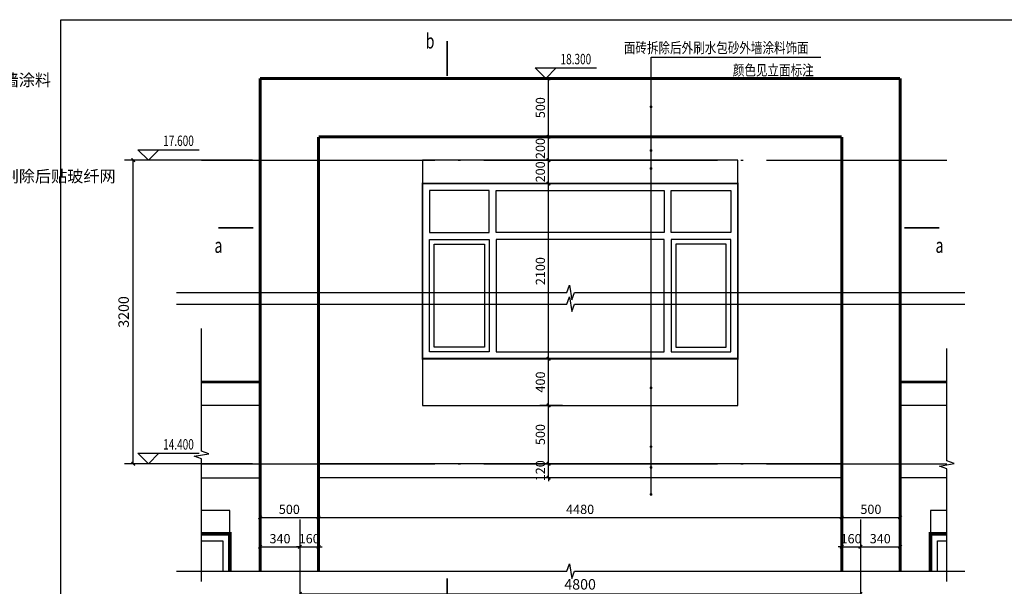
# Model space of a CAD drawing. Extents: x 318108 to 578784, y -22187 to 233193.
# Drawn here: x 531196 to 559300, y -12208 to 3970 of the extents above; entities that cross this region are included whole.
import ezdxf

# ---------------------------------------------------------------- set-up
doc = ezdxf.new("R2010")
doc.units = 0
doc.header["$LTSCALE"] = 1000
doc.header["$MEASUREMENT"] = 0
doc.linetypes.add('DOTE', pattern=[2.42, 2, -0.2, 0.02, -0.2])
for name, color, linetype in [('AXIS', 3, 'Continuous'), ('DIM_ELEV', 3, 'Continuous'), ('DIM_LEAD', 3, 'Continuous'), ('DIM_SYMB', 3, 'Continuous'), ('DOTE', 1, 'DOTE'), ('PUB_DIM', 3, 'Continuous'), ('PUB_TEXT', 7, 'Continuous'), ('WINDOW', 4, 'Continuous')]:
    doc.layers.add(name, color=color, linetype=linetype)
doc.styles.add('-宋体', font='txt', dxfattribs={"width": 0.8})
doc.styles.add('_TCH_DIM', font='SIMPLEX', dxfattribs={"bigfont": 'GBCBIG'})
doc.styles.add('_TCH_DIM_T3', font='SIMPLEX', dxfattribs={"width": 0.705882, "bigfont": 'GBCBIG'})
doc.styles.add('_TCH_LABEL', font='COMPLEX', dxfattribs={"bigfont": 'GBCBIG'})
doc.styles.add('KTGLS2_T3', font='txt', dxfattribs={"width": 0.78})
doc.dimstyles.new('_TCH_ARCH&&30', dxfattribs={"dimtxt": 89.25, "dimasz": 30, "dimexe": 75, "dimexo": 90, "dimgap": 37.875, "dimtad": 1, "dimdec": 0, "dimzin": 0, "dimdsep": 46, "dimtxsty": '_TCH_DIM_T3', "dimblk": 'ARCHTICK', "dimcen": 0.09, "dimclrt": 7, "dimazin": 2, "dimtfac": 1, "dimtdec": 0, "dimtix": 1, "dimtmove": 2, "dimatfit": 3, "dimfxl": 0, "dimtolj": 1, "dimtzin": 0, "dimarcsym": 0})
doc.dimstyles.new('加粗_TCH_ARCH&&30', dxfattribs={"dimtxt": 79.303797, "dimasz": 30, "dimexe": 75, "dimexo": 90, "dimgap": 30, "dimtad": 1, "dimdec": 0, "dimzin": 0, "dimdsep": 46, "dimtxsty": 'KTGLS2_T3', "dimblk": 'ARCHTICK', "dimcen": 0.09, "dimclrt": 7, "dimazin": 2, "dimtfac": 1, "dimtdec": 0, "dimtix": 1, "dimtmove": 2, "dimatfit": 3, "dimfxl": 0, "dimtolj": 1, "dimtzin": 0, "dimarcsym": 0})

# ---------------------------------------------------------------- blocks, each defined once
blk = doc.blocks.new('HGTHGGHGRG')
at = {"layer": 'PUB_TEXT', "color": 7, "style": '_TCH_DIM'}
for s, p in [('厚聚合物水泥防水涂料，外刷水包砂外墙涂料', (337475, -62998.9)), ('原有面砖粘结层保证不松动，对松动部位剔除后贴玻纤网', (337337, -63823.1))]:
    blk.add_text(s, height=101.277, dxfattribs=at).set_placement(p)
blk = doc.blocks.new('_ArchTick')
at = {"color": 0, "linetype": 'ByBlock', "const_width": 0.4}
blk.add_lwpolyline([(-0.5, -0.5), (0.5, 0.5)], dxfattribs=at)
blk = doc.blocks.new('*D245')
at = {"layer": 'Defpoints', "color": 0, "transparency": 16777216}
for p in [(471477, -916.6), (472589.3, -916.6), (472589.3, -3516.6)]:
    blk.add_point(p, dxfattribs=at)
at = {"layer": 'PUB_DIM', "color": 0, "lineweight": -2, "transparency": 16777216}
for p, q in [((472499.3, -916.6), (471402, -916.6)), ((471477, -3516.6), (471477, -916.6)), ((472499.3, -3516.6), (471402, -3516.6))]:
    blk.add_line(p, q, dxfattribs=at)
at = {"layer": 'PUB_DIM', "color": 0, "lineweight": -2, "transparency": 16777216, "xscale": 29.99999999999999, "yscale": 29.99999999999999, "zscale": 29.99999999999999}
for p, rotation in [((471477, -916.6), 90), ((471477, -3516.6), 270)]:
    blk.add_blockref('_ArchTick', p, dxfattribs=dict(at, rotation=rotation))
at = {"layer": 'PUB_DIM', "color": 7, "transparency": 16777216, "insert": (471394.5, -2216.6), "char_height": 89.25, "attachment_point": 5, "rotation": 90, "style": '_TCH_DIM_T3'}
blk.add_mtext('\\A1;3200', dxfattribs=at)
blk = doc.blocks.new('*D246')
at = {"layer": 'Defpoints', "color": 0, "transparency": 16777216}
for p in [(475032.7, -216.6), (475243.3, -216.6), (475243.3, -716.6)]:
    blk.add_point(p, dxfattribs=at)
at = {"layer": 'DIM_ELEV', "color": 0, "lineweight": -2, "transparency": 16777216}
for p, q in [((475153.3, -216.6), (474957.7, -216.6)), ((475032.7, -716.6), (475032.7, -216.6)), ((475153.3, -716.6), (474957.7, -716.6))]:
    blk.add_line(p, q, dxfattribs=at)
at = {"layer": 'DIM_ELEV', "color": 0, "lineweight": -2, "transparency": 16777216, "xscale": 29.99999999999999, "yscale": 29.99999999999999, "zscale": 29.99999999999999}
for p, rotation in [((475032.7, -216.6), 90), ((475032.7, -716.6), 270)]:
    blk.add_blockref('_ArchTick', p, dxfattribs=dict(at, rotation=rotation))
at = {"layer": 'DIM_ELEV', "color": 7, "transparency": 16777216, "insert": (474963, -466.6), "char_height": 79.3, "attachment_point": 5, "rotation": 90, "style": 'KTGLS2_T3'}
blk.add_mtext('\\A1;500', dxfattribs=at)
blk = doc.blocks.new('*D247')
at = {"layer": 'Defpoints', "color": 0, "transparency": 16777216}
for p in [(475032.7, -716.6), (475243.3, -716.6), (475243.3, -916.6)]:
    blk.add_point(p, dxfattribs=at)
at = {"layer": 'DIM_ELEV', "color": 0, "lineweight": -2, "transparency": 16777216}
for p, q in [((475153.3, -716.6), (474957.7, -716.6)), ((475032.7, -916.6), (475032.7, -716.6)), ((475153.3, -916.6), (474957.7, -916.6))]:
    blk.add_line(p, q, dxfattribs=at)
at = {"layer": 'DIM_ELEV', "color": 0, "lineweight": -2, "transparency": 16777216, "xscale": 29.99999999999999, "yscale": 29.99999999999999, "zscale": 29.99999999999999}
for p, rotation in [((475032.7, -716.6), 90), ((475032.7, -916.6), 270)]:
    blk.add_blockref('_ArchTick', p, dxfattribs=dict(at, rotation=rotation))
at = {"layer": 'DIM_ELEV', "color": 7, "transparency": 16777216, "insert": (474963, -816.6), "char_height": 79.3, "attachment_point": 5, "rotation": 90, "style": 'KTGLS2_T3'}
blk.add_mtext('\\A1;200', dxfattribs=at)
blk = doc.blocks.new('*D248')
at = {"layer": 'Defpoints', "color": 0, "transparency": 16777216}
for p in [(475032.7, -916.6), (475243.3, -916.6), (475243.3, -1116.6)]:
    blk.add_point(p, dxfattribs=at)
at = {"layer": 'DIM_ELEV', "color": 0, "lineweight": -2, "transparency": 16777216}
for p, q in [((475153.3, -916.6), (474957.7, -916.6)), ((475032.7, -1116.6), (475032.7, -916.6)), ((475153.3, -1116.6), (474957.7, -1116.6))]:
    blk.add_line(p, q, dxfattribs=at)
at = {"layer": 'DIM_ELEV', "color": 0, "lineweight": -2, "transparency": 16777216, "xscale": 29.99999999999999, "yscale": 29.99999999999999, "zscale": 29.99999999999999}
for p, rotation in [((475032.7, -916.6), 90), ((475032.7, -1116.6), 270)]:
    blk.add_blockref('_ArchTick', p, dxfattribs=dict(at, rotation=rotation))
at = {"layer": 'DIM_ELEV', "color": 7, "transparency": 16777216, "insert": (474963, -1016.6), "char_height": 79.3, "attachment_point": 5, "rotation": 90, "style": 'KTGLS2_T3'}
blk.add_mtext('\\A1;200', dxfattribs=at)
blk = doc.blocks.new('*D249')
at = {"layer": 'Defpoints', "color": 0, "transparency": 16777216}
for p in [(475032.7, -1116.6), (475243.3, -1116.6), (475243.3, -2616.6)]:
    blk.add_point(p, dxfattribs=at)
at = {"layer": 'DIM_ELEV', "color": 0, "lineweight": -2, "transparency": 16777216}
for p, q in [((475153.3, -1116.6), (474957.7, -1116.6)), ((475032.7, -2616.6), (475032.7, -1116.6)), ((475153.3, -2616.6), (474957.7, -2616.6))]:
    blk.add_line(p, q, dxfattribs=at)
at = {"layer": 'DIM_ELEV', "color": 0, "lineweight": -2, "transparency": 16777216, "xscale": 29.99999999999999, "yscale": 29.99999999999999, "zscale": 29.99999999999999}
for p, rotation in [((475032.7, -1116.6), 90), ((475032.7, -2616.6), 270)]:
    blk.add_blockref('_ArchTick', p, dxfattribs=dict(at, rotation=rotation))
at = {"layer": 'DIM_ELEV', "color": 7, "transparency": 16777216, "insert": (474963, -1866.6), "char_height": 79.3, "attachment_point": 5, "rotation": 90, "style": 'KTGLS2_T3'}
blk.add_mtext('\\A1;2100', dxfattribs=at)
blk = doc.blocks.new('*D250')
at = {"layer": 'Defpoints', "color": 0, "transparency": 16777216}
for p in [(475032.7, -2616.6), (475243.3, -2616.6), (475243.3, -3016.6)]:
    blk.add_point(p, dxfattribs=at)
at = {"layer": 'DIM_ELEV', "color": 0, "lineweight": -2, "transparency": 16777216}
for p, q in [((475153.3, -2616.6), (474957.7, -2616.6)), ((475032.7, -3016.6), (475032.7, -2616.6)), ((475153.3, -3016.6), (474957.7, -3016.6))]:
    blk.add_line(p, q, dxfattribs=at)
at = {"layer": 'DIM_ELEV', "color": 0, "lineweight": -2, "transparency": 16777216, "xscale": 29.99999999999999, "yscale": 29.99999999999999, "zscale": 29.99999999999999}
for p, rotation in [((475032.7, -2616.6), 90), ((475032.7, -3016.6), 270)]:
    blk.add_blockref('_ArchTick', p, dxfattribs=dict(at, rotation=rotation))
at = {"layer": 'DIM_ELEV', "color": 7, "transparency": 16777216, "insert": (474963, -2816.6), "char_height": 79.3, "attachment_point": 5, "rotation": 90, "style": 'KTGLS2_T3'}
blk.add_mtext('\\A1;400', dxfattribs=at)
blk = doc.blocks.new('*D251')
at = {"layer": 'Defpoints', "color": 0, "transparency": 16777216}
for p in [(475032.7, -3016.6), (475243.3, -3016.6), (475243.3, -3516.6)]:
    blk.add_point(p, dxfattribs=at)
at = {"layer": 'DIM_ELEV', "color": 0, "lineweight": -2, "transparency": 16777216}
for p, q in [((475153.3, -3016.6), (474957.7, -3016.6)), ((475032.7, -3516.6), (475032.7, -3016.6)), ((475153.3, -3516.6), (474957.7, -3516.6))]:
    blk.add_line(p, q, dxfattribs=at)
at = {"layer": 'DIM_ELEV', "color": 0, "lineweight": -2, "transparency": 16777216, "xscale": 29.99999999999999, "yscale": 29.99999999999999, "zscale": 29.99999999999999}
for p, rotation in [((475032.7, -3016.6), 90), ((475032.7, -3516.6), 270)]:
    blk.add_blockref('_ArchTick', p, dxfattribs=dict(at, rotation=rotation))
at = {"layer": 'DIM_ELEV', "color": 7, "transparency": 16777216, "insert": (474963, -3266.6), "char_height": 79.3, "attachment_point": 5, "rotation": 90, "style": 'KTGLS2_T3'}
blk.add_mtext('\\A1;500', dxfattribs=at)
blk = doc.blocks.new('*D252')
at = {"layer": 'Defpoints', "color": 0, "transparency": 16777216}
for p in [(475032.7, -3516.6), (475243.3, -3516.6), (475243.3, -3636.6)]:
    blk.add_point(p, dxfattribs=at)
at = {"layer": 'DIM_ELEV', "color": 0, "lineweight": -2, "transparency": 16777216}
for p, q in [((475153.3, -3516.6), (474957.7, -3516.6)), ((475032.7, -3516.6), (475032.7, -3486.6)), ((475032.7, -3636.6), (475032.7, -3516.6)), ((475153.3, -3636.6), (474957.7, -3636.6)), ((475032.7, -3636.6), (475032.7, -3666.6))]:
    blk.add_line(p, q, dxfattribs=at)
at = {"layer": 'DIM_ELEV', "color": 0, "lineweight": -2, "transparency": 16777216, "xscale": 29.99999999999999, "yscale": 29.99999999999999, "zscale": 29.99999999999999}
for p, rotation in [((475032.7, -3516.6), 270), ((475032.7, -3636.6), 90)]:
    blk.add_blockref('_ArchTick', p, dxfattribs=dict(at, rotation=rotation))
at = {"layer": 'DIM_ELEV', "color": 7, "transparency": 16777216, "insert": (474963, -3576.6), "char_height": 79.3, "attachment_point": 5, "rotation": 90, "style": 'KTGLS2_T3'}
blk.add_mtext('\\A1;120', dxfattribs=at)
blk = doc.blocks.new('*D253')
at = {"layer": 'Defpoints', "color": 0, "transparency": 16777216}
for p in [(472903.4, -4537.1), (477703.4, -4537.1), (477703.4, -4631.9)]:
    blk.add_point(p, dxfattribs=at)
at = {"layer": 'PUB_DIM', "color": 0, "lineweight": -2, "transparency": 16777216}
for p, q in [((472903.4, -4627.1), (472903.4, -4706.9)), ((472903.4, -4631.9), (477703.4, -4631.9)), ((477703.4, -4627.1), (477703.4, -4706.9))]:
    blk.add_line(p, q, dxfattribs=at)
at = {"layer": 'PUB_DIM', "color": 0, "lineweight": -2, "transparency": 16777216, "xscale": 29.99999999999999, "yscale": 29.99999999999999, "zscale": 29.99999999999999, "rotation": 180}
blk.add_blockref('_ArchTick', (472903.4, -4631.9), dxfattribs=at)
at = {"layer": 'PUB_DIM', "color": 0, "lineweight": -2, "transparency": 16777216, "xscale": 29.99999999999999, "yscale": 29.99999999999999, "zscale": 29.99999999999999}
blk.add_blockref('_ArchTick', (477703.4, -4631.9), dxfattribs=at)
at = {"layer": 'PUB_DIM', "color": 7, "transparency": 16777216, "insert": (475303.4, -4549.4), "char_height": 89.25, "attachment_point": 5, "style": '_TCH_DIM_T3'}
blk.add_mtext('\\A1;4800', dxfattribs=at)
blk = doc.blocks.new('*D278')
at = {"layer": 'Defpoints', "color": 0, "transparency": 16777216}
for p in [(472903.4, -3904.3), (473063.4, -3904.3), (473063.4, -4228)]:
    blk.add_point(p, dxfattribs=at)
at = {"layer": 'DIM_ELEV', "color": 0, "lineweight": -2, "transparency": 16777216}
for p, q in [((472903.4, -3994.3), (472903.4, -4303)), ((473063.4, -3994.3), (473063.4, -4303)), ((472903.4, -4228), (472873.4, -4228)), ((472903.4, -4228), (473063.4, -4228)), ((473063.4, -4228), (473093.4, -4228))]:
    blk.add_line(p, q, dxfattribs=at)
at = {"layer": 'DIM_ELEV', "color": 0, "lineweight": -2, "transparency": 16777216, "xscale": 29.99999999999999, "yscale": 29.99999999999999, "zscale": 29.99999999999999}
blk.add_blockref('_ArchTick', (472903.4, -4228), dxfattribs=at)
at = {"layer": 'DIM_ELEV', "color": 0, "lineweight": -2, "transparency": 16777216, "xscale": 29.99999999999999, "yscale": 29.99999999999999, "zscale": 29.99999999999999, "rotation": 180}
blk.add_blockref('_ArchTick', (473063.4, -4228), dxfattribs=at)
at = {"layer": 'DIM_ELEV', "color": 7, "transparency": 16777216, "insert": (472983.4, -4158.4), "char_height": 79.3, "attachment_point": 5, "style": 'KTGLS2_T3'}
blk.add_mtext('\\A1;160', dxfattribs=at)
blk = doc.blocks.new('*D279')
at = {"layer": 'Defpoints', "color": 0, "transparency": 16777216}
for p in [(472563.4, -3904.3), (472903.4, -3904.3), (472903.4, -4228)]:
    blk.add_point(p, dxfattribs=at)
at = {"layer": 'DIM_ELEV', "color": 0, "lineweight": -2, "transparency": 16777216}
for p, q in [((472563.4, -3994.3), (472563.4, -4303)), ((472903.4, -3994.3), (472903.4, -4303)), ((472563.4, -4228), (472903.4, -4228))]:
    blk.add_line(p, q, dxfattribs=at)
at = {"layer": 'DIM_ELEV', "color": 0, "lineweight": -2, "transparency": 16777216, "xscale": 29.99999999999999, "yscale": 29.99999999999999, "zscale": 29.99999999999999, "rotation": 180}
blk.add_blockref('_ArchTick', (472563.4, -4228), dxfattribs=at)
at = {"layer": 'DIM_ELEV', "color": 0, "lineweight": -2, "transparency": 16777216, "xscale": 29.99999999999999, "yscale": 29.99999999999999, "zscale": 29.99999999999999}
blk.add_blockref('_ArchTick', (472903.4, -4228), dxfattribs=at)
at = {"layer": 'DIM_ELEV', "color": 7, "transparency": 16777216, "insert": (472733.4, -4158.4), "char_height": 79.3, "attachment_point": 5, "style": 'KTGLS2_T3'}
blk.add_mtext('\\A1;340', dxfattribs=at)
blk = doc.blocks.new('*D280')
at = {"layer": 'Defpoints', "color": 0, "transparency": 16777216}
for p in [(477543.4, -3332.1), (478043.4, -3332.1), (478043.4, -3976.7)]:
    blk.add_point(p, dxfattribs=at)
at = {"layer": 'DIM_ELEV', "color": 0, "lineweight": -2, "transparency": 16777216}
for p, q in [((477543.4, -3422.1), (477543.4, -4051.7)), ((478043.4, -3422.1), (478043.4, -4051.7)), ((477543.4, -3976.7), (478043.4, -3976.7))]:
    blk.add_line(p, q, dxfattribs=at)
at = {"layer": 'DIM_ELEV', "color": 0, "lineweight": -2, "transparency": 16777216, "xscale": 29.99999999999999, "yscale": 29.99999999999999, "zscale": 29.99999999999999, "rotation": 180}
blk.add_blockref('_ArchTick', (477543.4, -3976.7), dxfattribs=at)
at = {"layer": 'DIM_ELEV', "color": 0, "lineweight": -2, "transparency": 16777216, "xscale": 29.99999999999999, "yscale": 29.99999999999999, "zscale": 29.99999999999999}
blk.add_blockref('_ArchTick', (478043.4, -3976.7), dxfattribs=at)
at = {"layer": 'DIM_ELEV', "color": 7, "transparency": 16777216, "insert": (477793.4, -3907.1), "char_height": 79.3, "attachment_point": 5, "style": 'KTGLS2_T3'}
blk.add_mtext('\\A1;500', dxfattribs=at)
blk = doc.blocks.new('*D281')
at = {"layer": 'Defpoints', "color": 0, "transparency": 16777216}
for p in [(473063.4, -3332.1), (477543.4, -3332.1), (477543.4, -3976.7)]:
    blk.add_point(p, dxfattribs=at)
at = {"layer": 'DIM_ELEV', "color": 0, "lineweight": -2, "transparency": 16777216}
for p, q in [((473063.4, -3422.1), (473063.4, -4051.7)), ((477543.4, -3422.1), (477543.4, -4051.7)), ((473063.4, -3976.7), (477543.4, -3976.7))]:
    blk.add_line(p, q, dxfattribs=at)
at = {"layer": 'DIM_ELEV', "color": 0, "lineweight": -2, "transparency": 16777216, "xscale": 29.99999999999999, "yscale": 29.99999999999999, "zscale": 29.99999999999999, "rotation": 180}
blk.add_blockref('_ArchTick', (473063.4, -3976.7), dxfattribs=at)
at = {"layer": 'DIM_ELEV', "color": 0, "lineweight": -2, "transparency": 16777216, "xscale": 29.99999999999999, "yscale": 29.99999999999999, "zscale": 29.99999999999999}
blk.add_blockref('_ArchTick', (477543.4, -3976.7), dxfattribs=at)
at = {"layer": 'DIM_ELEV', "color": 7, "transparency": 16777216, "insert": (475303.4, -3907.1), "char_height": 79.3, "attachment_point": 5, "style": 'KTGLS2_T3'}
blk.add_mtext('\\A1;4480', dxfattribs=at)
blk = doc.blocks.new('*D282')
at = {"layer": 'Defpoints', "color": 0, "transparency": 16777216}
for p in [(472563.4, -3332.1), (473063.4, -3332.1), (473063.4, -3976.7)]:
    blk.add_point(p, dxfattribs=at)
at = {"layer": 'DIM_ELEV', "color": 0, "lineweight": -2, "transparency": 16777216}
for p, q in [((472563.4, -3422.1), (472563.4, -4051.7)), ((473063.4, -3422.1), (473063.4, -4051.7)), ((472563.4, -3976.7), (473063.4, -3976.7))]:
    blk.add_line(p, q, dxfattribs=at)
at = {"layer": 'DIM_ELEV', "color": 0, "lineweight": -2, "transparency": 16777216, "xscale": 29.99999999999999, "yscale": 29.99999999999999, "zscale": 29.99999999999999, "rotation": 180}
blk.add_blockref('_ArchTick', (472563.4, -3976.7), dxfattribs=at)
at = {"layer": 'DIM_ELEV', "color": 0, "lineweight": -2, "transparency": 16777216, "xscale": 29.99999999999999, "yscale": 29.99999999999999, "zscale": 29.99999999999999}
blk.add_blockref('_ArchTick', (473063.4, -3976.7), dxfattribs=at)
at = {"layer": 'DIM_ELEV', "color": 7, "transparency": 16777216, "insert": (472813.4, -3907.1), "char_height": 79.3, "attachment_point": 5, "style": 'KTGLS2_T3'}
blk.add_mtext('\\A1;500', dxfattribs=at)
blk = doc.blocks.new('*D283')
at = {"layer": 'Defpoints', "color": 0, "transparency": 16777216}
for p in [(477543.4, -3904.3), (477703.4, -3904.3), (477703.4, -4228)]:
    blk.add_point(p, dxfattribs=at)
at = {"layer": 'DIM_ELEV', "color": 0, "lineweight": -2, "transparency": 16777216}
for p, q in [((477543.4, -3994.3), (477543.4, -4303)), ((477703.4, -3994.3), (477703.4, -4303)), ((477543.4, -4228), (477513.4, -4228)), ((477543.4, -4228), (477703.4, -4228)), ((477703.4, -4228), (477733.4, -4228))]:
    blk.add_line(p, q, dxfattribs=at)
at = {"layer": 'DIM_ELEV', "color": 0, "lineweight": -2, "transparency": 16777216, "xscale": 29.99999999999999, "yscale": 29.99999999999999, "zscale": 29.99999999999999}
blk.add_blockref('_ArchTick', (477543.4, -4228), dxfattribs=at)
at = {"layer": 'DIM_ELEV', "color": 0, "lineweight": -2, "transparency": 16777216, "xscale": 29.99999999999999, "yscale": 29.99999999999999, "zscale": 29.99999999999999, "rotation": 180}
blk.add_blockref('_ArchTick', (477703.4, -4228), dxfattribs=at)
at = {"layer": 'DIM_ELEV', "color": 7, "transparency": 16777216, "insert": (477623.4, -4158.4), "char_height": 79.3, "attachment_point": 5, "style": 'KTGLS2_T3'}
blk.add_mtext('\\A1;160', dxfattribs=at)
blk = doc.blocks.new('*D284')
at = {"layer": 'Defpoints', "color": 0, "transparency": 16777216}
for p in [(477703.4, -3904.3), (478043.4, -3904.3), (478043.4, -4228)]:
    blk.add_point(p, dxfattribs=at)
at = {"layer": 'DIM_ELEV', "color": 0, "lineweight": -2, "transparency": 16777216}
for p, q in [((477703.4, -3994.3), (477703.4, -4303)), ((478043.4, -3994.3), (478043.4, -4303)), ((477703.4, -4228), (478043.4, -4228))]:
    blk.add_line(p, q, dxfattribs=at)
at = {"layer": 'DIM_ELEV', "color": 0, "lineweight": -2, "transparency": 16777216, "xscale": 29.99999999999999, "yscale": 29.99999999999999, "zscale": 29.99999999999999, "rotation": 180}
blk.add_blockref('_ArchTick', (477703.4, -4228), dxfattribs=at)
at = {"layer": 'DIM_ELEV', "color": 0, "lineweight": -2, "transparency": 16777216, "xscale": 29.99999999999999, "yscale": 29.99999999999999, "zscale": 29.99999999999999}
blk.add_blockref('_ArchTick', (478043.4, -4228), dxfattribs=at)
at = {"layer": 'DIM_ELEV', "color": 7, "transparency": 16777216, "insert": (477873.4, -4158.4), "char_height": 79.3, "attachment_point": 5, "style": 'KTGLS2_T3'}
blk.add_mtext('\\A1;340', dxfattribs=at)
blk = doc.blocks.new('gtrgregertert')
blk.add_lwpolyline([(470856.1, 286.9), (482380.9, 286.9), (482380.9, -7260), (470856.1, -7260)], close=True)
at = {"const_width": 25}
for points in [[(472563.4, -4435.9), (472563.4, -216.6)], [(478043.4, -216.6), (472563.4, -216.6)], [(478043.4, -4435.9), (478043.4, -216.6)], [(473063.4, -4435.9), (473063.4, -716.6)], [(477543.4, -716.6), (473063.4, -716.6)], [(477543.4, -4435.9), (477543.4, -716.6)], [(472060.1, -2816.6), (472563.4, -2816.6)], [(478043.4, -2816.6), (478444, -2816.6)]]:
    blk.add_lwpolyline(points, dxfattribs=at)
for points in [[(473953.4, -916.6), (473953.4, -1116.6), (476653.4, -1116.6), (476653.4, -916.6), (473953.4, -916.6)], [(473953.4, -2616.6), (473953.4, -3016.6), (476653.4, -3016.6), (476653.4, -2616.6), (473953.4, -2616.6)], [(472563.4, -3016.6), (472060.1, -3016.6)], [(478444, -3016.6), (478043.4, -3016.6)], [(472060.1, -3516.6), (472563.4, -3516.6)], [(477543.4, -3516.6), (473063.4, -3516.6)], [(478043.4, -3516.6), (478444, -3516.6)], [(472060.1, -3636.6), (472563.4, -3636.6)], [(477543.4, -3636.6), (473063.4, -3636.6)], [(478444, -3636.6), (478043.4, -3636.6)], [(472060.1, -4116.6), (472303.4, -4116.6), (472303.4, -3916.6), (472060.1, -3916.6)], [(478303.4, -3916.6), (478303.4, -4116.6), (478444, -4116.6)], [(478444, -3916.6), (478303.4, -3916.6)]]:
    blk.add_lwpolyline(points)
at = {"layer": 'AXIS'}
for p, q in [((472903.4, -4015.6), (472903.4, -4783.2)), ((477703.4, -4015.6), (477703.4, -4783.2))]:
    blk.add_line(p, q, dxfattribs=at)
at = {"layer": 'DIM_ELEV'}
for p, q in [((475009.4, -216.6), (474919.4, -126.6)), ((474919.4, -126.6), (475445, -126.6)), ((475009.4, -216.6), (475099.4, -126.6)), ((471606.5, -916.6), (471516.5, -826.6)), ((471516.5, -826.6), (472042.1, -826.6)), ((471606.5, -916.6), (471696.5, -826.6)), ((471606.5, -3516.6), (471516.5, -3426.6)), ((471516.5, -3426.6), (472042.1, -3426.6)), ((471606.5, -3516.6), (471696.5, -3426.6))]:
    blk.add_line(p, q, dxfattribs=at)
at = {"layer": 'DIM_LEAD'}
for p, q in [((475910.6, -458.9), (475910.6, -34.9)), ((475910.6, -987.9), (475910.6, -34.9)), ((475910.6, -833.4), (475910.6, -34.9)), ((475910.6, -2866.9), (475910.6, -34.9)), ((475910.6, -3370.4), (475910.6, -34.9)), ((475910.6, -3547.9), (475910.6, -34.9)), ((475910.6, -3779.4), (475910.6, -34.9)), ((475910.6, -34.9), (477364.1, -34.9))]:
    blk.add_line(p, q, dxfattribs=at)
at = {"layer": 'DIM_LEAD', "const_width": 12}
for points in [[(475910.6, -464.9, 1), (475910.6, -452.9, 1)], [(475910.6, -839.4, 1), (475910.6, -827.4, 1)], [(475910.6, -993.9, 1), (475910.6, -981.9, 1)], [(475910.6, -2872.9, 1), (475910.6, -2860.9, 1)], [(475910.6, -3376.4, 1), (475910.6, -3364.4, 1)], [(475910.6, -3553.9, 1), (475910.6, -3541.9, 1)], [(475910.6, -3785.4, 1), (475910.6, -3773.4, 1)]]:
    blk.add_lwpolyline(points, format="xyb", close=True, dxfattribs=at)
at = {"layer": 'DIM_SYMB', "const_width": 15}
for points in [[(474164.4, 103.5), (474164.4, -196.5)], [(472204, -1496.6), (472504, -1496.6)], [(478078.6, -1496.6), (478378.6, -1496.6)], [(474164.4, -4499.3), (474164.4, -4799.3)]]:
    blk.add_lwpolyline(points, dxfattribs=at)
at = {"layer": 'DIM_SYMB'}
for points in [[(471846.8, -2050.9), (475188.3, -2050.9), (475211.2, -1987.9), (475233.4, -2113.9), (475255.8, -2050.9), (478597.2, -2050.9)], [(471846.8, -2150.9), (475188.3, -2150.9), (475211.2, -2087.9), (475233.4, -2213.9), (475255.8, -2150.9), (478597.2, -2150.9)], [(472060.1, -4524.8), (472060.1, -3475.5), (471997.1, -3452.5), (472123.1, -3430.3), (472060.1, -3408), (472060.1, -2358.6)], [(478444, -4524.8), (478444, -3560.5), (478381, -3537.5), (478507, -3515.3), (478444, -3493), (478444, -2528.6)], [(471846.8, -4435.9), (475188.3, -4435.9), (475211.2, -4372.9), (475233.4, -4498.9), (475255.8, -4435.9), (478597.2, -4435.9)]]:
    blk.add_lwpolyline(points, dxfattribs=at)
at = {"layer": 'DOTE'}
for p, q in [((472060.1, -916.6), (478444, -916.6)), ((472060.1, -3516.6), (478444, -3516.6))]:
    blk.add_line(p, q, dxfattribs=at)
at = {"layer": 'WINDOW', "const_width": 15}
blk.add_lwpolyline([(473953.4, -1116.6), (476653.4, -1116.6), (476653.4, -2616.6), (473953.4, -2616.6)], close=True, dxfattribs=at)
at = {"layer": 'WINDOW'}
for points in [[(474523.4, -1176.6), (474013.4, -1176.6), (474013.4, -1536.6), (474523.4, -1536.6)], [(474583.4, -1176.6), (476023.4, -1176.6), (476023.4, -1536.6), (474583.4, -1536.6)], [(476083.4, -1176.6), (476593.4, -1176.6), (476593.4, -1536.6), (476083.4, -1536.6)], [(474523.4, -2556.6), (474013.4, -2556.6), (474013.4, -1596.6), (474523.4, -1596.6)], [(476023.4, -1596.6), (474583.4, -1596.6), (474583.4, -2556.6), (476023.4, -2556.6)], [(476083.4, -2556.6), (476593.4, -2556.6), (476593.4, -1596.6), (476083.4, -1596.6)], [(474483.4, -2516.6), (474053.4, -2516.6), (474053.4, -1636.6), (474483.4, -1636.6)], [(476123.4, -2516.6), (476553.4, -2516.6), (476553.4, -1636.6), (476123.4, -1636.6)]]:
    blk.add_lwpolyline(points, close=True, dxfattribs=at)
at = {"layer": 'WINDOW', "const_width": 30}
for points in [[(472060.1, -4116.6), (472303.4, -4116.6), (472303.4, -4435.9)], [(478303.4, -4435.9), (478303.4, -4116.6), (478444, -4116.6)]]:
    blk.add_lwpolyline(points, dxfattribs=at)
at = {"layer": 'WINDOW'}
for points in [[(472060.1, -4176.6), (472243.4, -4176.6), (472243.4, -4435.9)], [(478363.4, -4435.9), (478363.4, -4176.6), (478444, -4176.6)]]:
    blk.add_lwpolyline(points, dxfattribs=at)
at = {"layer": 'PUB_TEXT', "color": 7}
for s, height, style, width, p in [('b', 127.5, '_TCH_LABEL', 0.705882, (473980.1, 39.8)), ('面砖拆除后外刷水包砂外墙涂料饰面', 90.633, '-宋体', 0.8, (475677.9, 1.1)), ('18.300', 89.25, '_TCH_DIM', 0.705882, (475136, -95.1)), ('颜色见立面标注', 90.63, '-宋体', 0.8, (476611.2, -190.9)), ('17.600', 89.25, '_TCH_DIM', 0.705882, (471733.1, -795.1)), ('a', 127.5, '_TCH_LABEL', 0.705882, (472171.8, -1710.4)), ('a', 127.5, '_TCH_LABEL', 0.705882, (478346.5, -1710.4)), ('14.400', 89.25, '_TCH_DIM', 0.705882, (471733.1, -3395.1))]:
    blk.add_text(s, height=height, dxfattribs=dict(at, style=style, width=width)).set_placement(p)
at = {"layer": 'DIM_ELEV'}
for p1, p2, distance, picture, middle in [((475243.3, -716.6), (475243.3, -216.6), 210.6, '*D246', (474963, -466.6)), ((475243.3, -916.6), (475243.3, -716.6), 210.6, '*D247', (474963, -816.6)), ((475243.3, -1116.6), (475243.3, -916.6), 210.6, '*D248', (474963, -1016.6)), ((475243.3, -3016.6), (475243.3, -2616.6), 210.6, '*D250', (474963, -2816.6)), ((475243.3, -3516.6), (475243.3, -3016.6), 210.6, '*D251', (474963, -3266.6)), ((472563.4, -3332.1), (473063.4, -3332.1), -644.6, '*D282', (472813.4, -3907.1)), ((473063.4, -3332.1), (477543.4, -3332.1), -644.6, '*D281', (475303.4, -3907.1)), ((477543.4, -3332.1), (478043.4, -3332.1), -644.6, '*D280', (477793.4, -3907.1)), ((475243.3, -3636.6), (475243.3, -3516.6), 210.6, '*D252', (474963, -3576.6)), ((472563.4, -3904.3), (472903.4, -3904.3), -323.8, '*D279', (472733.4, -4158.4)), ((472903.4, -3904.3), (473063.4, -3904.3), -323.8, '*D278', (472983.4, -4158.4)), ((477543.4, -3904.3), (477703.4, -3904.3), -323.8, '*D283', (477623.4, -4158.4)), ((477703.4, -3904.3), (478043.4, -3904.3), -323.8, '*D284', (477873.4, -4158.4))]:
    dim = blk.add_aligned_dim(p1=p1, p2=p2, distance=distance, dimstyle='加粗_TCH_ARCH&&30', dxfattribs=at)
    dim.commit()
    dim.dimension.update_dxf_attribs({"geometry": picture, "text_midpoint": middle})
dim = blk.add_aligned_dim(p1=(475243.3, -2616.6), p2=(475243.3, -1116.6), distance=210.6, text='2100', dimstyle='加粗_TCH_ARCH&&30', dxfattribs=at)
dim.commit()
dim.dimension.update_dxf_attribs({"geometry": '*D249', "text_midpoint": (474963, -1866.6)})
at = {"layer": 'PUB_DIM'}
dim = blk.add_aligned_dim(p1=(472589.3, -3516.6), p2=(472589.3, -916.6), distance=1112.3, text='3200', dimstyle='_TCH_ARCH&&30', dxfattribs=at)
dim.commit()
dim.dimension.update_dxf_attribs({"geometry": '*D245', "text_midpoint": (471394.5, -2216.6)})
dim = blk.add_aligned_dim(p1=(472903.4, -4537.1), p2=(477703.4, -4537.1), distance=-94.8, dimstyle='_TCH_ARCH&&30', dxfattribs=at)
dim.commit()
dim.dimension.update_dxf_attribs({"geometry": '*D253', "text_midpoint": (475303.4, -4549.4)})

msp = doc.modelspace()

# ---------------------------------------------------------------- block references
at = {"xscale": 3.333333333333333, "yscale": 3.333333333333333, "zscale": 3.333333333333333}
for name, p in [('HGTHGGHGRG', (-602037.1, 212073.4)), ('gtrgregertert', (-1037152.2, 3013.3))]:
    msp.add_blockref(name, p, dxfattribs=at)

doc.saveas('drawing.dxf')
